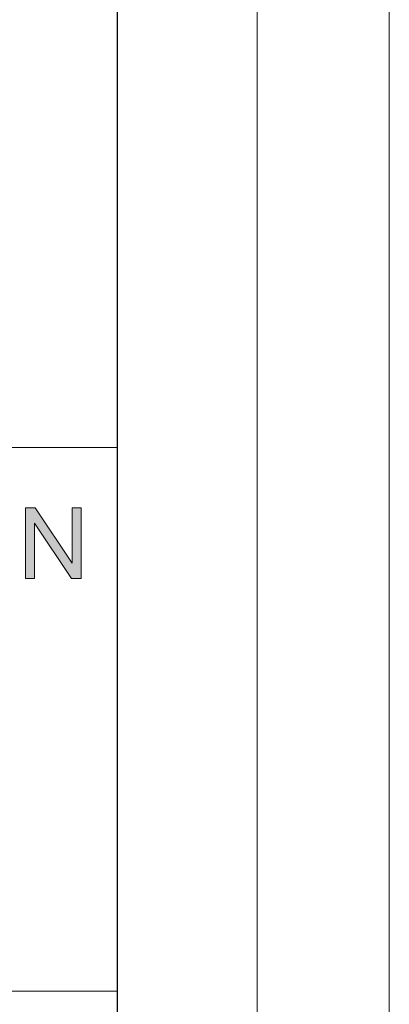
# Model space of a CAD drawing. Units: inches. Extents: x 6 to 205, y 7 to 290.
# Drawn here: x 196 to 205, y 29 to 52 of the extents above; entities that cross this region are included whole.
import ezdxf

# ---------------------------------------------------------------- set-up
doc = ezdxf.new("R2010")
doc.units = ezdxf.units.IN
doc.header["$MEASUREMENT"] = 0
doc.layers.add('Layer 1', color=7, linetype='Continuous')

# ---------------------------------------------------------------- blocks, each defined once
blk = doc.blocks.new('block 3')
at = {"layer": 'Layer 1', "lineweight": 0}
blk.add_lwpolyline([(5.882, 7.412), (5.882, 288.833), (204.726, 288.833), (204.726, 7.412), (5.882, 7.412)], dxfattribs=at)
blk = doc.blocks.new('block 2')
at = {"layer": 'Layer 1'}
blk.add_blockref('block 3', (0, 0), dxfattribs=at)
blk = doc.blocks.new('block 5')
at = {"layer": 'Layer 1', "lineweight": 0}
blk.add_lwpolyline([(5.882, 7.412), (5.882, 288.833), (204.726, 288.833), (204.726, 7.412), (5.882, 7.412)], dxfattribs=at)
blk = doc.blocks.new('block 4')
at = {"layer": 'Layer 1'}
blk.add_blockref('block 5', (0, 0), dxfattribs=at)
blk = doc.blocks.new('block 7')
at = {"layer": 'Layer 1', "lineweight": 0}
blk.add_lwpolyline([(8.89, 10.42), (8.89, 285.825), (201.718, 285.825), (201.718, 10.42), (8.89, 10.42)], dxfattribs=at)
blk = doc.blocks.new('block 6')
at = {"layer": 'Layer 1'}
blk.add_blockref('block 7', (0, 0), dxfattribs=at)
blk = doc.blocks.new('block 155')
at = {"color": 7, "lineweight": 25}
blk.add_lwpolyline([(198.542, 14.547), (198.542, 282.844)], dxfattribs=at)
blk = doc.blocks.new('block 154')
blk.add_blockref('block 155', (0, 0))
blk = doc.blocks.new('block 153')
blk.add_blockref('block 154', (0, 0))
blk = doc.blocks.new('block 212')
at = {"color": 7, "lineweight": 13}
blk.add_lwpolyline([(123.381, 29.77), (198.542, 29.77)], dxfattribs=at)
blk = doc.blocks.new('block 211')
blk.add_blockref('block 212', (0, 0))
blk = doc.blocks.new('block 210')
blk.add_blockref('block 211', (0, 0))
blk = doc.blocks.new('block 2284')
at = {"color": 7, "lineweight": 13}
blk.add_lwpolyline([(123.381, 42.138), (198.542, 42.138)], dxfattribs=at)
blk = doc.blocks.new('block 2283')
blk.add_blockref('block 2284', (0, 0))
blk = doc.blocks.new('block 2282')
blk.add_blockref('block 2283', (0, 0))
blk = doc.blocks.new('block 2801')
at = {"lineweight": 0}
blk.add_lwpolyline([(196.453, 39.157), (196.453, 40.759), (196.671, 40.759), (197.512, 39.501), (197.512, 40.759), (197.715, 40.759), (197.715, 39.157), (197.498, 39.157), (196.656, 40.416), (196.656, 39.157), (196.453, 39.157)], dxfattribs=at)
blk = doc.blocks.new('block 2800')
blk.add_blockref('block 2801', (0, 0))
blk = doc.blocks.new('block 2803')
at = {"lineweight": 0}
blk.add_lwpolyline([(196.453, 39.157), (196.453, 40.759), (196.671, 40.759), (197.512, 39.501), (197.512, 40.759), (197.715, 40.759), (197.715, 39.157), (197.498, 39.157), (196.656, 40.416), (196.656, 39.157), (196.453, 39.157)], dxfattribs=at)
blk = doc.blocks.new('block 2804')
h = blk.add_hatch(color=7)
h.dxf.hatch_style = 2
h.paths.add_polyline_path([(196.453, 39.157), (196.453, 40.759), (196.671, 40.759), (197.513, 39.501), (197.513, 40.759), (197.715, 40.759), (197.715, 39.157), (197.498, 39.157), (196.656, 40.416), (196.656, 39.157)])
at = {"lineweight": 0}
blk.add_lwpolyline([(196.453, 39.157), (196.453, 40.759), (196.671, 40.759), (197.513, 39.501), (197.513, 40.759), (197.715, 40.759), (197.715, 39.157), (197.498, 39.157), (196.656, 40.416), (196.656, 39.157), (196.453, 39.157), (196.453, 39.157)], dxfattribs=at)
blk = doc.blocks.new('block 2802')
for name in ['block 2803', 'block 2804']:
    blk.add_blockref(name, (0, 0))
blk = doc.blocks.new('block 2683')
for name in ['block 2800', 'block 2802']:
    blk.add_blockref(name, (0, 0))
blk = doc.blocks.new('block 2682')
blk.add_blockref('block 2683', (0, 0))
blk = doc.blocks.new('block 93')
for name in ['block 153', 'block 2282', 'block 2682', 'block 210']:
    blk.add_blockref(name, (0, 0))

msp = doc.modelspace()

# ---------------------------------------------------------------- block references
msp.add_blockref('block 93', (0, 0))
at = {"layer": 'Layer 1'}
for name in ['block 2', 'block 4', 'block 6']:
    msp.add_blockref(name, (0, 0), dxfattribs=at)

doc.saveas('drawing.dxf')
